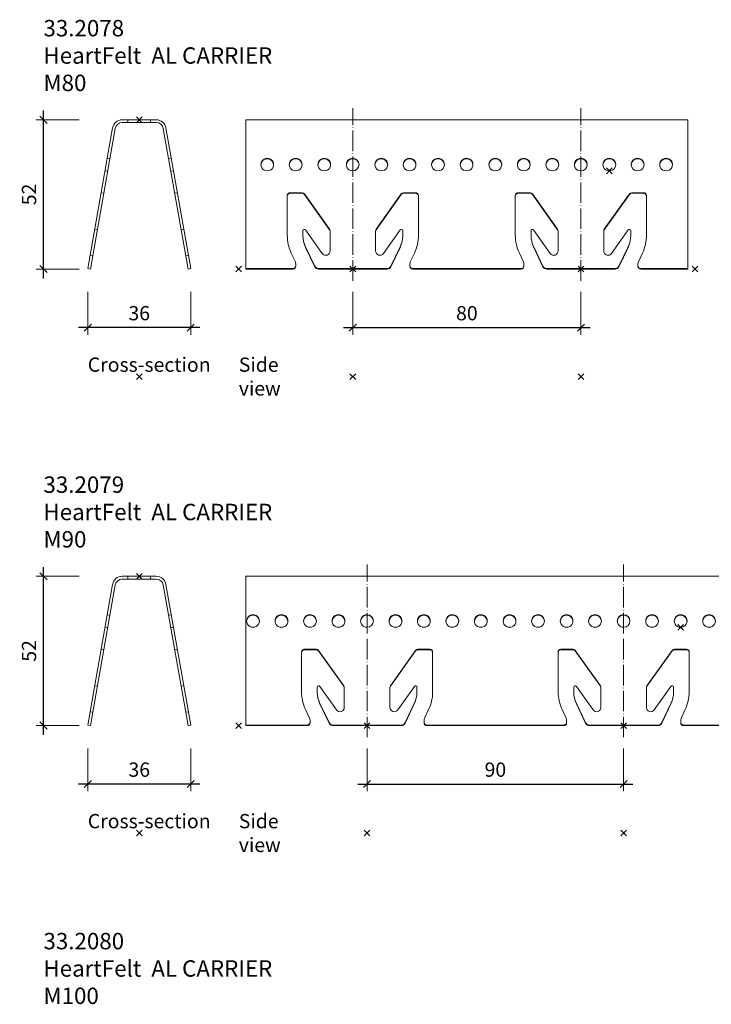
# Model space of a CAD drawing. Extents: x 0 to 10521, y -12977 to 0.
# Drawn here: x 6919 to 7162, y -10997 to -10652 of the extents above; entities that cross this region are included whole.
import ezdxf

# ---------------------------------------------------------------- set-up
doc = ezdxf.new("R2010")
doc.units = 0
doc.header["$PDMODE"] = 3
doc.header["$PDSIZE"] = 1
doc.linetypes.add('ACAD_ISO04W100', pattern=[30, 24, -3, 0, -3])
doc.layers.get('0').update_dxf_attribs({"linetype": 'CONTINUOUS'})
doc.layers.get('Defpoints').update_dxf_attribs({"linetype": 'CONTINUOUS'})
for name, color, linetype, lineweight in [('CARRIER sec', 7, 'CONTINUOUS', 9), ('CARRIER side', 7, 'CONTINUOUS', 9), ('HD001_Contour', 2, 'CONTINUOUS', 13), ('HD005_Dimensions', 6, 'CONTINUOUS', 9), ('HD021_Text', 2, 'CONTINUOUS', 9)]:
    doc.layers.add(name, color=color, linetype=linetype, lineweight=lineweight)
doc.layers.add('NO SHOW', color=1, linetype='CONTINUOUS', lineweight=20, plot=False)
doc.styles.add('Arial Narrow', font='ARIALN.TTF')
doc.dimstyles.new('DM10_ANNOTATION', dxfattribs={"dimtxt": 2, "dimasz": 1, "dimexe": 1, "dimexo": 1, "dimgap": 1, "dimtad": 1, "dimdec": 0, "dimdsep": 46, "dimtxsty": 'Arial Narrow', "dimblk": 'OBLIQUE', "dimcen": 0.09, "dimdle": 1.3, "dimclrd": 6, "dimclre": 6, "dimclrt": 5, "dimadec": 0, "dimazin": 2, "dimtfac": 1, "dimtdec": 0, "dimtmove": 2, "dimatfit": 2, "dimldrblk": 'OBLIQUE', "dimfxl": 5, "dimfxlon": 1, "dimtolj": 1, "dimtzin": 0, "dimlwe": 9, "dimarcsym": 0})

# ---------------------------------------------------------------- blocks, each defined once
blk = doc.blocks.new('_Oblique')
at = {"color": 0, "linetype": 'ByBlock', "lineweight": -2}
blk.add_line((-0.5, -0.5), (0.5, 0.5), dxfattribs=at)
blk = doc.blocks.new('*D57')
at = {"layer": 'Defpoints', "color": 0, "transparency": 16777216}
for p in [(6927.59, -10686.91), (6961.2, -10686.91), (6944.08, -10739.23)]:
    blk.add_point(p, dxfattribs=at)
at = {"layer": 'HD005_Dimensions', "color": 6, "linetype": 'Continuous', "lineweight": -2, "transparency": 16777216}
blk.add_line((6927.59, -10742.48), (6927.59, -10683.66), dxfattribs=at)
at = {"layer": 'HD005_Dimensions', "color": 6, "linetype": 'Continuous', "lineweight": 9, "transparency": 16777216}
for p, q in [((6940.09, -10686.91), (6925.09, -10686.91)), ((6940.09, -10739.23), (6925.09, -10739.23))]:
    blk.add_line(p, q, dxfattribs=at)
at = {"layer": 'HD005_Dimensions', "color": 6, "lineweight": -2, "transparency": 16777216, "xscale": 2.5, "yscale": 2.5, "zscale": 2.5}
for p, rotation in [((6927.59, -10686.91), 90), ((6927.59, -10739.23), 270)]:
    blk.add_blockref('_Oblique', p, dxfattribs=dict(at, rotation=rotation))
at = {"layer": 'HD005_Dimensions', "color": 5, "transparency": 16777216, "insert": (6922.53, -10713.07), "char_height": 5, "attachment_point": 5, "rotation": 90, "style": 'Arial Narrow'}
blk.add_mtext('\\A1;52', dxfattribs=at)
blk = doc.blocks.new('*D56')
at = {"layer": 'Defpoints', "color": 0, "transparency": 16777216}
for p in [(6943.14, -10739.08), (6979.25, -10739.08), (6943.14, -10759.73)]:
    blk.add_point(p, dxfattribs=at)
at = {"layer": 'HD005_Dimensions', "color": 6, "linetype": 'Continuous', "lineweight": 9, "transparency": 16777216}
for p, q in [((6943.14, -10747.23), (6943.14, -10762.23)), ((6979.25, -10747.23), (6979.25, -10762.23))]:
    blk.add_line(p, q, dxfattribs=at)
at = {"layer": 'HD005_Dimensions', "color": 6, "linetype": 'Continuous', "lineweight": -2, "transparency": 16777216}
blk.add_line((6982.5, -10759.73), (6939.89, -10759.73), dxfattribs=at)
at = {"layer": 'HD005_Dimensions', "color": 6, "lineweight": -2, "transparency": 16777216, "xscale": 2.5, "yscale": 2.5, "zscale": 2.5, "rotation": 180}
blk.add_blockref('_Oblique', (6943.14, -10759.73), dxfattribs=at)
at = {"layer": 'HD005_Dimensions', "color": 6, "lineweight": -2, "transparency": 16777216, "xscale": 2.5, "yscale": 2.5, "zscale": 2.5}
blk.add_blockref('_Oblique', (6979.25, -10759.73), dxfattribs=at)
at = {"layer": 'HD005_Dimensions', "color": 5, "transparency": 16777216, "insert": (6961.2, -10754.68), "char_height": 5, "attachment_point": 5, "style": 'Arial Narrow'}
blk.add_mtext('\\A1;36', dxfattribs=at)
blk = doc.blocks.new('*D55')
at = {"layer": 'Defpoints', "color": 0, "transparency": 16777216}
for p in [(7036.12, -10739.23), (7116.12, -10739.23), (7116.12, -10759.73)]:
    blk.add_point(p, dxfattribs=at)
at = {"layer": 'HD005_Dimensions', "color": 6, "linetype": 'Continuous', "lineweight": 9, "transparency": 16777216}
for p, q in [((7036.12, -10747.23), (7036.12, -10762.23)), ((7116.12, -10747.23), (7116.12, -10762.23))]:
    blk.add_line(p, q, dxfattribs=at)
at = {"layer": 'HD005_Dimensions', "color": 6, "linetype": 'Continuous', "lineweight": -2, "transparency": 16777216}
blk.add_line((7032.87, -10759.73), (7119.37, -10759.73), dxfattribs=at)
at = {"layer": 'HD005_Dimensions', "color": 6, "lineweight": -2, "transparency": 16777216, "xscale": 2.5, "yscale": 2.5, "zscale": 2.5, "rotation": 180}
blk.add_blockref('_Oblique', (7036.12, -10759.73), dxfattribs=at)
at = {"layer": 'HD005_Dimensions', "color": 6, "lineweight": -2, "transparency": 16777216, "xscale": 2.5, "yscale": 2.5, "zscale": 2.5}
blk.add_blockref('_Oblique', (7116.12, -10759.73), dxfattribs=at)
at = {"layer": 'HD005_Dimensions', "color": 5, "transparency": 16777216, "insert": (7076.12, -10754.68), "char_height": 5, "attachment_point": 5, "style": 'Arial Narrow'}
blk.add_mtext('\\A1;80', dxfattribs=at)
blk = doc.blocks.new('*D52')
at = {"layer": 'Defpoints', "color": 0, "transparency": 16777216}
for p in [(6927.59, -10846.91), (6961.2, -10846.91), (6944.09, -10899.21)]:
    blk.add_point(p, dxfattribs=at)
at = {"layer": 'HD005_Dimensions', "color": 6, "linetype": 'Continuous', "lineweight": -2, "transparency": 16777216}
blk.add_line((6927.59, -10902.46), (6927.59, -10843.66), dxfattribs=at)
at = {"layer": 'HD005_Dimensions', "color": 6, "linetype": 'Continuous', "lineweight": 9, "transparency": 16777216}
for p, q in [((6940.09, -10846.91), (6925.09, -10846.91)), ((6940.09, -10899.21), (6925.09, -10899.21))]:
    blk.add_line(p, q, dxfattribs=at)
at = {"layer": 'HD005_Dimensions', "color": 6, "lineweight": -2, "transparency": 16777216, "xscale": 2.5, "yscale": 2.5, "zscale": 2.5}
for p, rotation in [((6927.59, -10846.91), 90), ((6927.59, -10899.21), 270)]:
    blk.add_blockref('_Oblique', p, dxfattribs=dict(at, rotation=rotation))
at = {"layer": 'HD005_Dimensions', "color": 5, "transparency": 16777216, "insert": (6922.53, -10873.06), "char_height": 5, "attachment_point": 5, "rotation": 90, "style": 'Arial Narrow'}
blk.add_mtext('\\A1;52', dxfattribs=at)
blk = doc.blocks.new('*D51')
at = {"layer": 'Defpoints', "color": 0, "transparency": 16777216}
for p in [(6943.14, -10899.08), (6979.25, -10899.08), (6943.14, -10919.73)]:
    blk.add_point(p, dxfattribs=at)
at = {"layer": 'HD005_Dimensions', "color": 6, "linetype": 'Continuous', "lineweight": 9, "transparency": 16777216}
for p, q in [((6943.14, -10907.23), (6943.14, -10922.23)), ((6979.25, -10907.23), (6979.25, -10922.23))]:
    blk.add_line(p, q, dxfattribs=at)
at = {"layer": 'HD005_Dimensions', "color": 6, "linetype": 'Continuous', "lineweight": -2, "transparency": 16777216}
blk.add_line((6982.5, -10919.73), (6939.89, -10919.73), dxfattribs=at)
at = {"layer": 'HD005_Dimensions', "color": 6, "lineweight": -2, "transparency": 16777216, "xscale": 2.5, "yscale": 2.5, "zscale": 2.5, "rotation": 180}
blk.add_blockref('_Oblique', (6943.14, -10919.73), dxfattribs=at)
at = {"layer": 'HD005_Dimensions', "color": 6, "lineweight": -2, "transparency": 16777216, "xscale": 2.5, "yscale": 2.5, "zscale": 2.5}
blk.add_blockref('_Oblique', (6979.25, -10919.73), dxfattribs=at)
at = {"layer": 'HD005_Dimensions', "color": 5, "transparency": 16777216, "insert": (6961.2, -10914.68), "char_height": 5, "attachment_point": 5, "style": 'Arial Narrow'}
blk.add_mtext('\\A1;36', dxfattribs=at)
blk = doc.blocks.new('*D50')
at = {"layer": 'Defpoints', "color": 0, "transparency": 16777216}
for p in [(7041.12, -10899.23), (7131.12, -10899.23), (7131.12, -10919.73)]:
    blk.add_point(p, dxfattribs=at)
at = {"layer": 'HD005_Dimensions', "color": 6, "linetype": 'Continuous', "lineweight": 9, "transparency": 16777216}
for p, q in [((7041.12, -10907.23), (7041.12, -10922.23)), ((7131.12, -10907.23), (7131.12, -10922.23))]:
    blk.add_line(p, q, dxfattribs=at)
at = {"layer": 'HD005_Dimensions', "color": 6, "linetype": 'Continuous', "lineweight": -2, "transparency": 16777216}
blk.add_line((7037.87, -10919.73), (7134.37, -10919.73), dxfattribs=at)
at = {"layer": 'HD005_Dimensions', "color": 6, "lineweight": -2, "transparency": 16777216, "xscale": 2.5, "yscale": 2.5, "zscale": 2.5, "rotation": 180}
blk.add_blockref('_Oblique', (7041.12, -10919.73), dxfattribs=at)
at = {"layer": 'HD005_Dimensions', "color": 6, "lineweight": -2, "transparency": 16777216, "xscale": 2.5, "yscale": 2.5, "zscale": 2.5}
blk.add_blockref('_Oblique', (7131.12, -10919.73), dxfattribs=at)
at = {"layer": 'HD005_Dimensions', "color": 5, "transparency": 16777216, "insert": (7086.12, -10914.68), "char_height": 5, "attachment_point": 5, "style": 'Arial Narrow'}
blk.add_mtext('\\A1;90', dxfattribs=at)
blk = doc.blocks.new('*U253')
at = {"layer": 'CARRIER side', "linetype": 'ByBlock', "ltscale": 0.02}
for p, q in [((-20, 38.83), (-20, 38.67)), ((60, 38.83), (60, 38.67))]:
    blk.add_line(p, q, dxfattribs=at)
for points in [[(-20, 38.67, -0.409737), (-21, 37.68), (-37.5, 37.68), (-37.5, 90), (0, 90)], [(80, 90), (117.5, 90), (117.5, 37.68), (101, 37.68, -0.415062), (100, 38.67), (100, 38.83)], [(-32.28, 74.25, -0.948806), (-27.79, 74.25, 0.469437)], [(-22.28, 74.25, -0.948806), (-17.79, 74.25, 0.469437)], [(-12.28, 74.25, -0.948806), (-7.79, 74.25, 0.469437)], [(0, 72.12, -0.003827), (-0.03, 72.12, -1.015427), (-0.03, 76.55, -0.003827), (0, 76.55, -0.003827)], [(-2.28, 74.25, -0.403284), (0, 76.38, -0.403284)], [(0, 76.55, -1), (0, 72.12, -1)], [(0, 76.38, -0.394552), (2.21, 74.25)], [(7.72, 74.25, -0.948806), (12.21, 74.25, 0.469437)], [(17.65, 74.25, -0.948806), (22.15, 74.25, 0.469437)], [(27.65, 74.25, -0.948806), (32.15, 74.25, 0.469437)], [(37.65, 74.25, -0.948806), (42.15, 74.25, 0.469437)], [(47.72, 74.25, -0.948806), (52.21, 74.25, 0.469437)], [(57.72, 74.25, -0.948806), (62.21, 74.25, 0.469437)], [(67.72, 74.25, -0.948806), (72.21, 74.25, 0.469437)], [(80, 72.12, -0.003827), (79.97, 72.12, -1.015427), (79.97, 76.55, -0.003827), (80, 76.55, -0.003827)], [(77.72, 74.25, -0.403284), (80, 76.38, -0.403284)], [(80, 76.55, -1), (80, 72.12, -1)], [(80, 76.38, -0.394552), (82.21, 74.25)], [(87.72, 74.25, -0.948806), (92.21, 74.25, 0.469437)], [(97.65, 74.25, -0.948806), (102.15, 74.25, 0.469437)], [(107.65, 74.25, -0.948806), (112.15, 74.25, 0.469437)], [(-37.5, 37.85), (-21, 37.85, 0.409737), (-20, 38.83), (-20, 39.25, 0.111166), (-20.28, 40.5), (-21.59, 43.28), (-21.59, 43.28, -0.110851), (-23, 49.52), (-23, 49.52), (-23, 63.45, -0.418704), (-22, 64.44), (-17.82, 64.44, -0.241393), (-17, 64.02), (-17, 64.02), (-8.18, 51.62, -0.155345), (-8, 51.05), (-8, 51.05), (-8, 44.03, -0.73659), (-10.73, 43.18), (-10.73, 43.18), (-16.59, 51.42, 0.724369), (-17.5, 51.14), (-17.5, 51.14), (-17.5, 49.46, 0.115636), (-16.56, 45.47), (-16.56, 45.47), (-13.36, 38.7, 0.292028), (-12, 37.85), (0, 37.85)], [(-8, 50.89, 0.155851), (-8.18, 51.45), (-17, 63.85), (-17, 63.85, 0.241393), (-17.82, 64.27), (-22, 64.27, 0.418704), (-23, 63.29)], [(0, 37.85), (12, 37.85, 0.292028), (13.36, 38.7), (13.36, 38.7), (16.56, 45.47), (16.56, 45.47, 0.115636), (17.5, 49.46), (17.5, 51.14, 0.724369), (16.59, 51.42), (16.59, 51.42), (10.73, 43.18), (10.73, 43.18, -0.73659), (8, 44.03), (8, 44.03), (8, 51.05, -0.155345), (8.18, 51.62), (8.18, 51.62), (17, 64.02), (17, 64.02, -0.241393), (17.82, 64.44), (22, 64.44, -0.418704), (23, 63.45), (23, 63.45), (23, 49.52), (23, 49.52, -0.110851), (21.59, 43.28), (20.28, 40.5), (20.28, 40.5, 0.111166), (20, 39.25), (20, 38.83, 0.409737), (21, 37.85), (40, 37.85), (59, 37.85, 0.409737), (60, 38.83), (60, 39.25, 0.111166), (59.72, 40.5), (58.41, 43.28), (58.41, 43.28, -0.110851), (57, 49.52), (57, 49.52), (57, 63.45, -0.418704), (58, 64.44), (62.18, 64.44, -0.241393), (63, 64.02), (63, 64.02), (71.82, 51.62, -0.155345), (72, 51.05), (72, 51.05), (72, 44.03, -0.73659), (69.27, 43.18), (69.27, 43.18), (63.41, 51.42, 0.724369), (62.5, 51.14), (62.5, 51.14), (62.5, 49.46, 0.115636), (63.44, 45.47), (63.44, 45.47), (66.64, 38.7, 0.292028), (68, 37.85), (80, 37.85)], [(23, 63.29, 0.418704), (22, 64.27), (17.82, 64.27, 0.241393), (17, 63.85), (8.18, 51.45, 0.155851), (8, 50.89)], [(72, 50.89, 0.155851), (71.82, 51.45), (63, 63.85), (63, 63.85, 0.241393), (62.18, 64.27), (58, 64.27, 0.418704), (57, 63.29)], [(80, 37.85), (92, 37.85, 0.292028), (93.36, 38.7), (93.36, 38.7), (96.56, 45.47), (96.56, 45.47, 0.115636), (97.5, 49.46), (97.5, 51.14, 0.724369), (96.59, 51.42), (96.59, 51.42), (90.73, 43.18), (90.73, 43.18, -0.73659), (88, 44.03), (88, 44.03), (88, 51.05, -0.155345), (88.18, 51.62), (88.18, 51.62), (97, 64.02), (97, 64.02, -0.241393), (97.82, 64.44), (102, 64.44, -0.418704), (103, 63.45), (103, 63.45), (103, 49.52), (103, 49.52, -0.110851), (101.59, 43.28), (100.28, 40.5), (100.28, 40.5, 0.111166), (100, 39.25), (100, 38.83, 0.409737), (101, 37.85), (117.5, 37.85)], [(103, 63.29, 0.418704), (102, 64.27), (97.82, 64.27, 0.241393), (97, 63.85), (88.18, 51.45, 0.155851), (88, 50.89)], [(-17.5, 49.63), (-17.5, 49.46, 0.110344), (-16.56, 45.3), (-13.36, 38.53), (-13.36, 38.53, 0.292028), (-12, 37.68), (-12, 37.68), (0, 37.68)], [(0, 37.68), (12, 37.68), (12, 37.68, 0.287726), (13.36, 38.53), (16.56, 45.3, 0.110851), (17.5, 49.46)], [(62.5, 49.63), (62.5, 49.46, 0.110344), (63.44, 45.3), (66.64, 38.53), (66.64, 38.53, 0.292028), (68, 37.68), (68, 37.68), (80, 37.68)], [(80, 37.68), (92, 37.68), (92, 37.68, 0.287726), (93.36, 38.53), (96.56, 45.3, 0.110851), (97.5, 49.46)], [(60, 38.67, -0.409737), (59, 37.68), (40, 37.68), (21, 37.68, -0.415062), (20, 38.67), (20, 38.83)]]:
    blk.add_lwpolyline(points, format="xyb", dxfattribs=at)
at = {"layer": 'CARRIER side'}
blk.add_lwpolyline([(0, 90), (40, 90), (40, 90), (80, 90)], dxfattribs=at)
at = {"layer": 'CARRIER side', "linetype": 'ByBlock', "ltscale": 0.02}
for points in [[(-30.03, 76.55, -1.015427), (-30.03, 72.12, -1.015427)], [(-20.03, 76.55, -1.015427), (-20.03, 72.12, -1.015427)], [(-10.03, 76.55, -1.015427), (-10.03, 72.12, -1.015427)], [(9.97, 76.55, -1.015427), (9.97, 72.12, -1.015427)], [(19.9, 76.55, -1.015427), (19.9, 72.12, -1.015427)], [(29.9, 76.55, -1.015427), (29.9, 72.12, -1.015427)], [(39.9, 76.55, -1.015427), (39.9, 72.12, -1.015427)], [(49.97, 76.55, -1.015427), (49.97, 72.12, -1.015427)], [(59.97, 76.55, -1.015427), (59.97, 72.12, -1.015427)], [(69.97, 76.55, -1.015427), (69.97, 72.12, -1.015427)], [(89.97, 76.55, -1.015427), (89.97, 72.12, -1.015427)], [(99.9, 76.55, -1.015427), (99.9, 72.12, -1.015427)], [(109.9, 76.55, -1.015427), (109.9, 72.12, -1.015427)]]:
    blk.add_lwpolyline(points, format="xyb", close=True, dxfattribs=at)
at = {"layer": 'NO SHOW', "linetype": 'ByBlock', "ltscale": 0.02}
for p in [(90, 72.12), (-40, 37.68), (0, 37.68), (80, 37.68), (120, 37.68), (0, 0), (80, 0)]:
    blk.add_point(p, dxfattribs=at)
blk = doc.blocks.new('*U254')
at = {"layer": 'CARRIER side', "linetype": 'ByBlock', "ltscale": 0.02}
for p, q in [((-20, 38.83), (-20, 38.67)), ((70, 38.83), (70, 38.67))]:
    blk.add_line(p, q, dxfattribs=at)
for points in [[(-20, 38.67, -0.409737), (-21, 37.68), (-42.5, 37.68), (-42.5, 90), (0, 90)], [(-42.28, 74.25, -0.948806), (-37.79, 74.25, 0.469437)], [(-32.28, 74.25, -0.948806), (-27.79, 74.25, 0.469437)], [(-22.28, 74.25, -0.948806), (-17.79, 74.25, 0.469437)], [(-12.28, 74.25, -0.948806), (-7.79, 74.25, 0.469437)], [(0, 72.12, -0.003827), (-0.03, 72.12, -1.015427), (-0.03, 76.55, -0.003827), (0, 76.55, -0.003827)], [(-2.28, 74.25, -0.403284), (0, 76.38, -0.403284)], [(0, 76.55, -1), (0, 72.12, -1)], [(0, 76.38, -0.394552), (2.21, 74.25)], [(7.72, 74.25, -0.948806), (12.21, 74.25, 0.469437)], [(17.65, 74.25, -0.948806), (22.15, 74.25, 0.469437)], [(27.65, 74.25, -0.948806), (32.15, 74.25, 0.469437)], [(37.65, 74.25, -0.948806), (42.15, 74.25, 0.469437)], [(47.72, 74.25, -0.948806), (52.21, 74.25, 0.469437)], [(57.72, 74.25, -0.948806), (62.21, 74.25, 0.469437)], [(67.72, 74.25, -0.948806), (72.21, 74.25, 0.469437)], [(77.72, 74.25, -0.948806), (82.21, 74.25, 0.469437)], [(90, 72.12, -0.003827), (89.97, 72.12, -1.015427), (89.97, 76.55, -0.003827), (90, 76.55, -0.003827)], [(87.72, 74.25, -0.403284), (90, 76.38, -0.403284)], [(90, 76.55, -1), (90, 72.12, -1)], [(90, 76.38, -0.394552), (92.21, 74.25)], [(97.72, 74.25, -0.948806), (102.21, 74.25, 0.469437)], [(107.72, 74.25, -0.948806), (112.21, 74.25, 0.469437)], [(117.72, 74.25, -0.948806), (122.21, 74.25, 0.469437)], [(127.72, 74.25, -0.948806), (132.21, 74.25, 0.469437)], [(-42.5, 37.85), (-21, 37.85, 0.409737), (-20, 38.83), (-20, 39.25, 0.111166), (-20.28, 40.5), (-21.59, 43.28), (-21.59, 43.28, -0.110851), (-23, 49.52), (-23, 49.52), (-23, 63.45, -0.418704), (-22, 64.44), (-17.82, 64.44, -0.241393), (-17, 64.02), (-17, 64.02), (-8.18, 51.62, -0.155345), (-8, 51.05), (-8, 51.05), (-8, 44.03, -0.73659), (-10.73, 43.18), (-10.73, 43.18), (-16.59, 51.42, 0.724369), (-17.5, 51.14), (-17.5, 51.14), (-17.5, 49.46, 0.115636), (-16.56, 45.47), (-16.56, 45.47), (-13.36, 38.7, 0.292028), (-12, 37.85), (0, 37.85)], [(-8, 50.89, 0.155851), (-8.18, 51.45), (-17, 63.85), (-17, 63.85, 0.241393), (-17.82, 64.27), (-22, 64.27, 0.418704), (-23, 63.29)], [(0, 37.85), (12, 37.85, 0.292028), (13.36, 38.7), (13.36, 38.7), (16.56, 45.47), (16.56, 45.47, 0.115636), (17.5, 49.46), (17.5, 51.14, 0.724369), (16.59, 51.42), (16.59, 51.42), (10.73, 43.18), (10.73, 43.18, -0.73659), (8, 44.03), (8, 44.03), (8, 51.05, -0.155345), (8.18, 51.62), (8.18, 51.62), (17, 64.02), (17, 64.02, -0.241393), (17.82, 64.44), (22, 64.44, -0.418704), (23, 63.45), (23, 63.45), (23, 49.52), (23, 49.52, -0.110851), (21.59, 43.28), (20.28, 40.5), (20.28, 40.5, 0.111166), (20, 39.25), (20, 38.83, 0.409737), (21, 37.85), (45, 37.85), (69, 37.85, 0.409737), (70, 38.83), (70, 39.25, 0.111166), (69.72, 40.5), (68.41, 43.28), (68.41, 43.28, -0.110851), (67, 49.52), (67, 49.52), (67, 63.45, -0.418704), (68, 64.44), (72.18, 64.44, -0.241393), (73, 64.02), (73, 64.02), (81.82, 51.62, -0.155345), (82, 51.05), (82, 51.05), (82, 44.03, -0.73659), (79.27, 43.18), (79.27, 43.18), (73.41, 51.42, 0.724369), (72.5, 51.14), (72.5, 51.14), (72.5, 49.46, 0.115636), (73.44, 45.47), (73.44, 45.47), (76.64, 38.7, 0.292028), (78, 37.85), (90, 37.85)], [(23, 63.29, 0.418704), (22, 64.27), (17.82, 64.27, 0.241393), (17, 63.85), (8.18, 51.45, 0.155851), (8, 50.89)], [(82, 50.89, 0.155851), (81.82, 51.45), (73, 63.85), (73, 63.85, 0.241393), (72.18, 64.27), (68, 64.27, 0.418704), (67, 63.29)], [(90, 37.85), (102, 37.85, 0.292028), (103.36, 38.7), (103.36, 38.7), (106.56, 45.47), (106.56, 45.47, 0.115636), (107.5, 49.46), (107.5, 51.14, 0.724369), (106.59, 51.42), (106.59, 51.42), (100.73, 43.18), (100.73, 43.18, -0.73659), (98, 44.03), (98, 44.03), (98, 51.05, -0.155345), (98.18, 51.62), (98.18, 51.62), (107, 64.02), (107, 64.02, -0.241393), (107.82, 64.44), (112, 64.44, -0.418704), (113, 63.45), (113, 63.45), (113, 49.52), (113, 49.52, -0.110851), (111.59, 43.28), (110.28, 40.5), (110.28, 40.5, 0.111166), (110, 39.25), (110, 38.83, 0.409737), (111, 37.85), (132.5, 37.85)], [(113, 63.29, 0.418704), (112, 64.27), (107.82, 64.27, 0.241393), (107, 63.85), (98.18, 51.45, 0.155851), (98, 50.89)], [(-17.5, 49.46, 0.110344), (-16.56, 45.3), (-13.36, 38.53), (-13.36, 38.53, 0.292028), (-12, 37.68), (-12, 37.68), (0, 37.68)], [(0, 37.68), (12, 37.68), (12, 37.68, 0.287726), (13.36, 38.53), (16.56, 45.3, 0.110851), (17.5, 49.46), (17.5, 49.46), (17.5, 49.63)], [(72.5, 49.46, 0.110344), (73.44, 45.3), (76.64, 38.53), (76.64, 38.53, 0.292028), (78, 37.68), (78, 37.68), (90, 37.68)], [(90, 37.68), (102, 37.68), (102, 37.68, 0.287726), (103.36, 38.53), (106.56, 45.3, 0.110851), (107.5, 49.46), (107.5, 49.46), (107.5, 49.63)], [(70, 38.67, -0.409737), (69, 37.68), (45, 37.68), (21, 37.68, -0.415062), (20, 38.67), (20, 38.83)]]:
    blk.add_lwpolyline(points, format="xyb", dxfattribs=at)
at = {"layer": 'CARRIER side'}
blk.add_lwpolyline([(0, 90), (45, 90), (45, 90), (90, 90)], dxfattribs=at)
blk.add_lwpolyline([(90, 90), (132.5, 90), (132.5, 37.68), (111, 37.68, -0.415062), (110, 38.67), (110, 38.83)], format="xyb", dxfattribs=at)
at = {"layer": 'CARRIER side', "linetype": 'ByBlock', "ltscale": 0.02}
for points in [[(-40.03, 76.55, -1.015427), (-40.03, 72.12, -1.015427)], [(-30.03, 76.55, -1.015427), (-30.03, 72.12, -1.015427)], [(-20.03, 76.55, -1.015427), (-20.03, 72.12, -1.015427)], [(-10.03, 76.55, -1.015427), (-10.03, 72.12, -1.015427)], [(9.97, 76.55, -1.015427), (9.97, 72.12, -1.015427)], [(19.9, 76.55, -1.015427), (19.9, 72.12, -1.015427)], [(29.9, 76.55, -1.015427), (29.9, 72.12, -1.015427)], [(39.9, 76.55, -1.015427), (39.9, 72.12, -1.015427)], [(49.97, 76.55, -1.015427), (49.97, 72.12, -1.015427)], [(59.97, 76.55, -1.015427), (59.97, 72.12, -1.015427)], [(69.97, 76.55, -1.015427), (69.97, 72.12, -1.015427)], [(79.97, 76.55, -1.015427), (79.97, 72.12, -1.015427)], [(99.97, 76.55, -1.015427), (99.97, 72.12, -1.015427)], [(109.97, 76.55, -1.015427), (109.97, 72.12, -1.015427)], [(119.97, 76.55, -1.015427), (119.97, 72.12, -1.015427)], [(129.97, 76.55, -1.015427), (129.97, 72.12, -1.015427)]]:
    blk.add_lwpolyline(points, format="xyb", close=True, dxfattribs=at)
at = {"layer": 'NO SHOW', "linetype": 'ByBlock', "ltscale": 0.02}
for p in [(110, 72.12), (-45, 37.68), (0, 37.68), (90, 37.68), (135, 37.68), (0, 0), (90, 0)]:
    blk.add_point(p, dxfattribs=at)
blk = doc.blocks.new('*U223')
at = {"layer": 'CARRIER sec'}
blk.add_lwpolyline([(5.96, 90, -0.36397), (9.36, 87.15), (18.05, 37.85), (17.12, 37.68), (8.42, 86.98, 0.36397), (5.96, 89.05), (-5.96, 89.05, 0.36397), (-8.42, 86.98), (-17.12, 37.68), (-18.05, 37.85), (-9.36, 87.15, -0.36397), (-5.96, 90)], format="xyb", close=True, dxfattribs=at)
at = {"layer": 'CARRIER sec', "ltscale": 1.808487}
for points in [[(-4, 89.05), (-4, 90)], [(4, 89.05), (4, 90)], [(-11.23, 76.55), (-10.29, 76.38)], [(11.23, 76.55), (10.29, 76.38)], [(-12.01, 72.12), (-11.08, 71.95)], [(12.01, 72.12), (11.08, 71.95)], [(-13.37, 64.44), (-12.43, 64.27)], [(13.37, 64.44), (12.43, 64.27)], [(-14.69, 51.47), (-15.62, 51.63)], [(15.62, 51.63), (14.69, 51.47)], [(-16.29, 42.39), (-17.22, 42.55)], [(17.22, 42.55), (16.29, 42.39)]]:
    blk.add_lwpolyline(points, dxfattribs=at)
at = {"layer": 'NO SHOW', "linetype": 'ByBlock', "ltscale": 0.02}
for p in [(0, 90), (0, 0)]:
    blk.add_point(p, dxfattribs=at)
blk = doc.blocks.new('*U224')
at = {"layer": 'CARRIER sec'}
blk.add_lwpolyline([(5.96, 90, -0.36397), (9.36, 87.15), (18.05, 37.85), (17.12, 37.68), (8.42, 86.98, 0.36397), (5.96, 89.05), (-5.96, 89.05, 0.36397), (-8.42, 86.98), (-17.12, 37.68), (-18.05, 37.85), (-9.36, 87.15, -0.36397), (-5.96, 90)], format="xyb", close=True, dxfattribs=at)
at = {"layer": 'CARRIER sec', "ltscale": 1.808487}
for points in [[(-4, 89.05), (-4, 90)], [(4, 89.05), (4, 90)], [(-11.23, 76.55), (-10.29, 76.38)], [(11.23, 76.55), (10.29, 76.38)], [(-12.01, 72.12), (-11.08, 71.95)], [(12.01, 72.12), (11.08, 71.95)], [(-13.37, 64.44), (-12.43, 64.27)], [(13.37, 64.44), (12.43, 64.27)], [(-14.69, 51.47), (-15.62, 51.63)], [(15.62, 51.63), (14.69, 51.47)], [(-16.29, 42.39), (-17.22, 42.55)], [(17.22, 42.55), (16.29, 42.39)]]:
    blk.add_lwpolyline(points, dxfattribs=at)
at = {"layer": 'NO SHOW', "linetype": 'ByBlock', "ltscale": 0.02}
for p in [(0, 90), (0, 0)]:
    blk.add_point(p, dxfattribs=at)

msp = doc.modelspace()

# ---------------------------------------------------------------- linework, layer by layer
at = {"layer": 'HD001_Contour', "color": 1, "linetype": 'ACAD_ISO04W100', "ltscale": 0.3, "true_color": 0xe60000}
for points in [[(7036.12, -10743.34), (7036.12, -10743.34), (7036.12, -10682.8)], [(7116.12, -10743.34), (7116.12, -10682.8)], [(7041.12, -10903.34), (7041.12, -10903.34), (7041.12, -10842.8)], [(7131.12, -10903.34), (7131.12, -10903.34), (7131.12, -10842.8)]]:
    msp.add_lwpolyline(points, dxfattribs=at)

# ---------------------------------------------------------------- block references
at = {"layer": 'CARRIER sec'}
for name, p in [('*U223', (6961.2, -10776.91)), ('*U224', (6961.2, -10936.91))]:
    msp.add_blockref(name, p, dxfattribs=at)
at = {"layer": 'CARRIER side'}
for name, p in [('*U253', (7036.12, -10776.91)), ('*U254', (7041.12, -10936.91))]:
    msp.add_blockref(name, p, dxfattribs=at)

# ---------------------------------------------------------------- texts
at = {"layer": 'HD021_Text', "attachment_point": 1, "style": 'Arial Narrow'}
for s, insert, char_height, width in [('{\\fArial Narrow|b1|i0|c0|p34;\\C5;33.2078\\PHeartFelt  AL CARRIER M80}', (6927.59, -10651.91), 5.75, 92.689), ('{\\C5;Cross-section}', (6943.14, -10770.23), 5, 34.6612), ('{\\C5;Side view}', (6996.12, -10770.23), 5, 24.5111), ('{\\fArial Narrow|b1|i0|c0|p34;\\C5;33.2079\\PHeartFelt  AL CARRIER M90}', (6927.59, -10811.91), 5.75, 92.689), ('{\\C5;Cross-section}', (6943.14, -10930.23), 5, 34.6612), ('{\\C5;Side view}', (6996.12, -10930.23), 5, 24.5111), ('{\\fArial Narrow|b1|i0|c0|p34;\\C5;33.2080\\PHeartFelt  AL CARRIER M100}', (6927.59, -10971.91), 5.75, 96.3523)]:
    msp.add_mtext(s, dxfattribs=dict(at, insert=insert, char_height=char_height, width=width))

# ---------------------------------------------------------------- dimensions: what is measured, and where the dimension line sits
at = {"layer": 'HD005_Dimensions'}
for base, p1, p2, picture, middle in [((6927.59, -10686.91), (6944.08, -10739.23), (6961.2, -10686.91), '*D57', (6922.53, -10713.07)), ((6927.59, -10846.91), (6944.09, -10899.21), (6961.2, -10846.91), '*D52', (6922.53, -10873.06))]:
    dim = msp.add_linear_dim(base=base, p1=p1, p2=p2, angle=90, dimstyle='DM10_ANNOTATION', override={"dimscale": 0}, dxfattribs=at)
    dim.commit()
    dim.dimension.update_dxf_attribs({"geometry": picture, "text_midpoint": middle})
for base, p1, p2, picture, middle in [((6943.14, -10759.73), (6979.25, -10739.08), (6943.14, -10739.08), '*D56', (6961.2, -10754.68)), ((7116.12, -10759.73), (7036.12, -10739.23), (7116.12, -10739.23), '*D55', (7076.12, -10754.68)), ((6943.14, -10919.73), (6979.25, -10899.08), (6943.14, -10899.08), '*D51', (6961.2, -10914.68)), ((7131.12, -10919.73), (7041.12, -10899.23), (7131.12, -10899.23), '*D50', (7086.12, -10914.68))]:
    dim = msp.add_linear_dim(base=base, p1=p1, p2=p2, dimstyle='DM10_ANNOTATION', override={"dimscale": 0}, dxfattribs=at)
    dim.commit()
    dim.dimension.update_dxf_attribs({"geometry": picture, "text_midpoint": middle})

doc.saveas('drawing.dxf')
